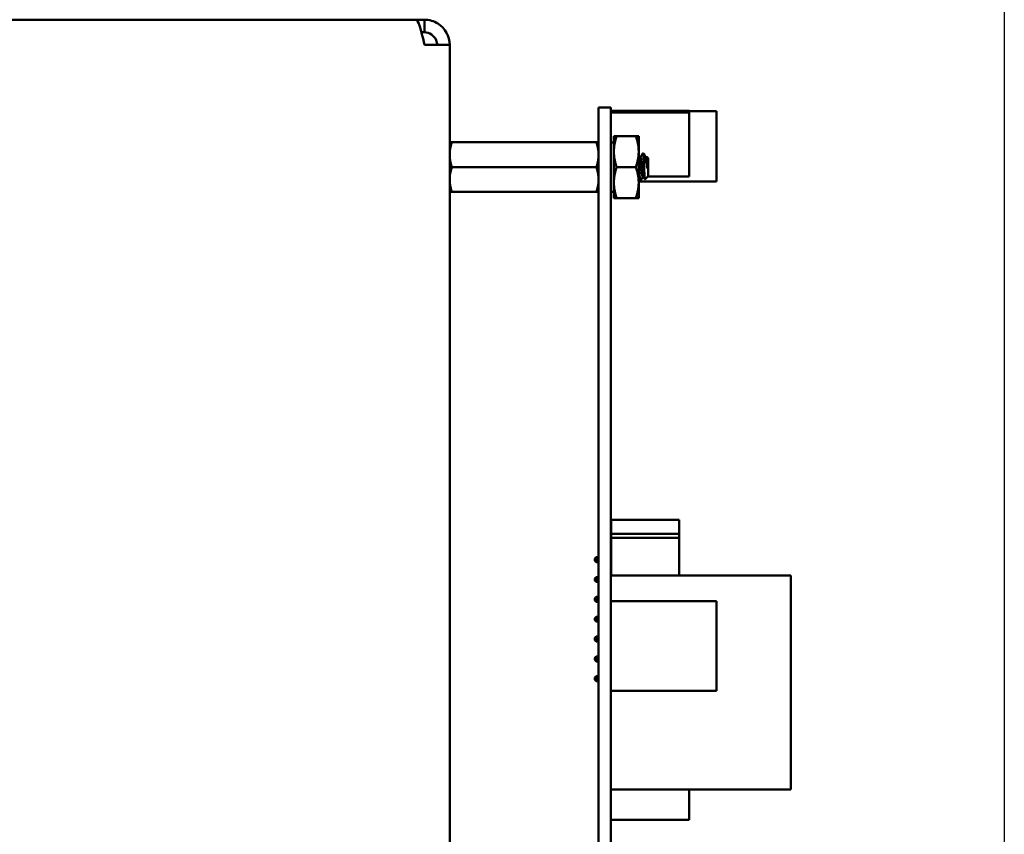
# Model space of a CAD drawing. Units: inches. Extents: x 2 to 108, y 1 to 84.
# Drawn here: x 10 to 15, y 40 to 44 of the extents above; entities that cross this region are included whole.
import ezdxf

# ---------------------------------------------------------------- set-up
doc = ezdxf.new("R2010")
doc.units = ezdxf.units.IN
doc.header["$LTSCALE"] = 5
doc.header["$MEASUREMENT"] = 0
doc.layers.add('Dimension (ANSI)', color=7, linetype='Continuous', lineweight=25)
doc.layers.add('Visible (ANSI)', color=7, linetype='Continuous', lineweight=50)
doc.styles.add('Note Text (ANSI)', font='tahoma.ttf')
doc.dimstyles.new('Default (ANSI)', dxfattribs={"dimscale": 5, "dimtxt": 0.12, "dimasz": 0.098425, "dimexe": 0.125, "dimexo": 0.0625, "dimgap": 0.031496, "dimtad": 0, "dimtih": 1, "dimtoh": 1, "dimrnd": 1e-08, "dimzin": 4, "dimdsep": 46, "dimtxsty": 'Note Text (ANSI)', "dimcen": 0.09, "dimdle": 0.393701, "dimclrd": 256, "dimclre": 256, "dimclrt": 256, "dimadec": 0, "dimazin": 1, "dimtfac": 1, "dimtofl": 0, "dimtmove": 0, "dimatfit": 3, "dimfxl": 1, "dimtolj": 1, "dimtzin": 4, "dimlwd": -1, "dimlwe": -1, "dimarcsym": 0})

# ---------------------------------------------------------------- blocks, each defined once
blk = doc.blocks.new('*D40')
at = {"layer": 'Defpoints', "color": 0, "transparency": 16777216}
for p in [(14.1714, 39.8606), (5.4469, 34.0682), (14.1714, 33.2972)]:
    blk.add_point(p, dxfattribs=at)
at = {"layer": 'Dimension (ANSI)', "transparency": 16777216}
for p, q in [((14.1714, 39.5481), (14.1714, 32.6722)), ((5.4469, 33.7557), (5.4469, 32.6722)), ((5.939, 33.2972), (8.884, 33.2972)), ((13.6792, 33.2972), (10.7342, 33.2972))]:
    blk.add_line(p, q, dxfattribs=at)
for points in [[(5.939, 33.3792), (5.939, 33.2152), (5.4469, 33.2972)], [(13.6792, 33.3792), (13.6792, 33.2152), (14.1714, 33.2972)]]:
    blk.add_solid(points, dxfattribs=at)
at = {"layer": 'Dimension (ANSI)', "transparency": 16777216, "insert": (9.0415, 33.6109), "char_height": 0.6, "attachment_point": 1, "style": 'Note Text (ANSI)'}
blk.add_mtext('\\A1;8.72', dxfattribs=at)
blk = doc.blocks.new('*D41')
at = {"layer": 'Defpoints', "color": 0, "transparency": 16777216}
for p in [(15.2469, 49.7885), (5.4469, 34.0682), (15.2469, 31.5202)]:
    blk.add_point(p, dxfattribs=at)
at = {"layer": 'Dimension (ANSI)', "transparency": 16777216}
for p, q in [((15.2469, 49.476), (15.2469, 30.8952)), ((5.4469, 33.7557), (5.4469, 30.8952)), ((5.939, 31.5202), (9.2747, 31.5202)), ((14.7547, 31.5202), (11.419, 31.5202))]:
    blk.add_line(p, q, dxfattribs=at)
for points in [[(5.939, 31.6022), (5.939, 31.4382), (5.4469, 31.5202)], [(14.7547, 31.6022), (14.7547, 31.4382), (15.2469, 31.5202)]]:
    blk.add_solid(points, dxfattribs=at)
at = {"layer": 'Dimension (ANSI)', "transparency": 16777216, "insert": (9.4321, 31.8339), "char_height": 0.6, "attachment_point": 1, "style": 'Note Text (ANSI)'}
blk.add_mtext('\\A1; \\fTahoma|b0|i0;\\H0.6000;9.87', dxfattribs=at)

msp = doc.modelspace()

# ---------------------------------------------------------------- linework, layer by layer
at = {"layer": 'Visible (ANSI)'}
for p, q in [((6.1969, 43.7406), (12.2814, 43.7406)), ((12.3264, 43.7406), (12.2814, 43.7406)), ((12.3264, 43.7406), (12.3264, 43.6771)), ((12.3114, 43.6771), (12.3264, 43.6771)), ((12.3264, 43.6136), (12.4534, 43.6136)), ((12.4534, 43.6136), (12.4534, 35.3676)), ((13.2034, 43.2986), (13.2034, 43.0376)), ((13.2034, 43.2986), (13.2654, 43.2986)), ((13.2034, 43.2986), (13.2034, 43.2986)), ((13.2654, 43.2986), (13.2034, 43.2986)), ((13.2654, 43.2986), (13.2654, 43.0376)), ((13.2654, 43.2986), (13.2654, 43.2986)), ((13.2654, 43.282), (13.6591, 43.282)), ((13.2654, 43.273), (13.6591, 43.273)), ((13.6591, 43.282), (13.6591, 43.273)), ((13.6591, 43.2796), (13.7969, 43.2796)), ((13.6591, 43.273), (13.6591, 42.9501)), ((13.7969, 42.9256), (13.7969, 43.2796)), ((13.2804, 43.1539), (13.2804, 43.0758)), ((13.2943, 43.1539), (13.2804, 43.1539)), ((13.2943, 43.1539), (13.3914, 43.1539)), ((13.3914, 43.1539), (13.4054, 43.1539)), ((13.4054, 43.0758), (13.4054, 43.1539)), ((12.4534, 43.1226), (12.4645, 43.1226)), ((12.4645, 43.1226), (13.1922, 43.1226)), ((13.1922, 43.1226), (13.2034, 43.1226)), ((13.2654, 43.1223), (13.2804, 43.1223)), ((13.2804, 43.0758), (13.2804, 42.9195)), ((13.4054, 42.9195), (13.4054, 43.0758)), ((13.4108, 43.0463), (13.4143, 43.0463)), ((13.426, 43.0666), (13.4299, 43.0666)), ((13.4299, 43.0666), (13.4299, 43.0464)), ((13.442, 43.0463), (13.4455, 43.0463)), ((13.4534, 43.0432), (13.4472, 43.0493)), ((12.4645, 42.9976), (13.1922, 42.9976)), ((13.2034, 35.9296), (13.2034, 43.0376)), ((13.2654, 35.9296), (13.2654, 43.0376)), ((13.2943, 42.9976), (13.3914, 42.9976)), ((13.4502, 42.99), (13.4502, 43.0262)), ((13.4534, 42.9521), (13.4534, 43.0432)), ((13.426, 42.9489), (13.4295, 42.9489)), ((13.4534, 42.9521), (13.4373, 42.9361)), ((13.4514, 42.9501), (13.6591, 42.9501)), ((13.2804, 42.9195), (13.2804, 42.8414)), ((13.4054, 42.9256), (13.7969, 42.9256)), ((13.4054, 42.8414), (13.4054, 42.9195)), ((13.4104, 42.9286), (13.4143, 42.9286)), ((12.4645, 42.8726), (12.4534, 42.8726)), ((12.4645, 42.8726), (13.1922, 42.8726)), ((13.2034, 42.8726), (13.1922, 42.8726)), ((13.2654, 42.8729), (13.2804, 42.8729)), ((13.2804, 42.8414), (13.2943, 42.8414)), ((13.2943, 42.8414), (13.3914, 42.8414)), ((13.4054, 42.8414), (13.3914, 42.8414)), ((13.266, 41.2196), (13.609, 41.2196)), ((13.266, 41.2196), (13.266, 41.1496)), ((13.609, 41.2196), (13.609, 41.1496)), ((13.266, 41.1496), (13.609, 41.1496)), ((13.266, 41.1496), (13.266, 41.1296)), ((13.609, 41.1296), (13.266, 41.1296)), ((13.266, 41.1296), (13.266, 40.9394)), ((13.609, 41.1496), (13.609, 41.1296)), ((13.609, 41.1296), (13.609, 40.9394)), ((13.184, 41.0251), (13.191, 41.0321)), ((13.184, 41.0251), (13.184, 41.0141)), ((13.184, 41.0141), (13.191, 41.0071)), ((13.2034, 41.0321), (13.191, 41.0321)), ((13.191, 41.0071), (13.191, 41.0321)), ((13.266, 41.0321), (13.2654, 41.0321)), ((13.191, 41.0071), (13.2034, 41.0071)), ((13.2654, 41.0071), (13.266, 41.0071)), ((13.184, 40.9251), (13.191, 40.9321)), ((13.184, 40.9251), (13.184, 40.9141)), ((13.184, 40.9141), (13.191, 40.9071)), ((13.2034, 40.9321), (13.191, 40.9321)), ((13.191, 40.9071), (13.191, 40.9321)), ((13.2654, 40.9394), (14.1714, 40.9394)), ((14.1714, 39.8606), (14.1714, 40.9394)), ((13.191, 40.9071), (13.2034, 40.9071)), ((13.184, 40.8251), (13.191, 40.8321)), ((13.184, 40.8251), (13.184, 40.8141)), ((13.184, 40.8141), (13.191, 40.8071)), ((13.2034, 40.8321), (13.191, 40.8321)), ((13.191, 40.8071), (13.191, 40.8321)), ((13.191, 40.8071), (13.2034, 40.8071)), ((13.2654, 40.8106), (13.7969, 40.8106)), ((13.7969, 40.3586), (13.7969, 40.8106)), ((13.184, 40.7251), (13.191, 40.7321)), ((13.184, 40.7251), (13.184, 40.7141)), ((13.184, 40.7141), (13.191, 40.7071)), ((13.2034, 40.7321), (13.191, 40.7321)), ((13.191, 40.7071), (13.191, 40.7321)), ((13.191, 40.7071), (13.2034, 40.7071)), ((13.184, 40.6251), (13.191, 40.6321)), ((13.184, 40.6251), (13.184, 40.6141)), ((13.2034, 40.6321), (13.191, 40.6321)), ((13.191, 40.6071), (13.191, 40.6321)), ((13.184, 40.6141), (13.191, 40.6071)), ((13.191, 40.6071), (13.2034, 40.6071)), ((13.184, 40.5251), (13.191, 40.5321)), ((13.184, 40.5251), (13.184, 40.5141)), ((13.2034, 40.5321), (13.191, 40.5321)), ((13.191, 40.5071), (13.191, 40.5321)), ((13.184, 40.5141), (13.191, 40.5071)), ((13.191, 40.5071), (13.2034, 40.5071)), ((13.184, 40.4251), (13.191, 40.4321)), ((13.184, 40.4251), (13.184, 40.4141)), ((13.191, 40.4071), (13.191, 40.4321)), ((13.2034, 40.4321), (13.191, 40.4321)), ((13.184, 40.4141), (13.191, 40.4071)), ((13.191, 40.4071), (13.2034, 40.4071)), ((13.2654, 40.3586), (13.7969, 40.3586)), ((13.2654, 39.8606), (14.1714, 39.8606)), ((13.6591, 39.8606), (13.6591, 39.7092)), ((13.2654, 39.7092), (13.6591, 39.7092))]:
    msp.add_line(p, q, dxfattribs=at)
for start, end in [(90, 93.4582), (266.5418, 270)]:
    msp.add_arc((13.266, 41.1396), 0.01, start, end, dxfattribs=at)
for points, knots in [([(12.3264, 43.6136), (12.3167, 43.6563), (12.3071, 43.6983), (12.2975, 43.721), (12.2922, 43.7338), (12.2868, 43.7406), (12.2814, 43.7406)], [0, 0, 0, 0, 1.00787, 1.00787, 1.00787, 1.570796, 1.570796, 1.570796, 1.570796]), ([(12.4534, 43.6136), (12.4534, 43.6563), (12.4302, 43.6983), (12.3941, 43.721), (12.374, 43.7338), (12.3502, 43.7406), (12.3264, 43.7406)], [0, 0, 0, 0, 1.00787, 1.00787, 1.00787, 1.570796, 1.570796, 1.570796, 1.570796]), ([(12.3264, 43.6771), (12.3517, 43.6771), (12.3763, 43.6604), (12.3855, 43.6367), (12.3884, 43.6294), (12.3899, 43.6215), (12.3899, 43.6136)], [0, 0, 0, 0, 1.198566, 1.198566, 1.198566, 1.570796, 1.570796, 1.570796, 1.570796]), ([(13.4254, 43.0661), (13.4257, 43.0666), (13.4259, 43.0667), (13.4268, 43.0663), (13.4274, 43.0644), (13.4287, 43.0574), (13.4293, 43.0525), (13.4299, 43.0464)], [-0.1598903, -0.1598903, -0.1598903, -0.1598903, -0.1322823, -0.1322823, -0.0660505, -0.0660505, -0.000001, -0.000001, -0.000001, -0.000001]), ([(13.4502, 42.99), (13.4488, 42.9955), (13.4477, 43.0008), (13.4456, 43.0105), (13.4444, 43.0158), (13.4419, 43.0276), (13.4405, 43.0338), (13.4385, 43.0431), (13.437, 43.0491), (13.4344, 43.0577), (13.4335, 43.0602), (13.4313, 43.0651), (13.4304, 43.0662), (13.4299, 43.0666)], [-0.1815246, -0.1815246, -0.1815246, -0.1815246, -0.1515454, -0.1515454, -0.1149385, -0.1149385, -0.0693399, -0.0693399, -0.0389475, -0.0389475, -0.0231751, -0.0231751, 0, 0, 0, 0]), ([(13.4299, 43.0464), (13.4301, 43.0437), (13.4302, 43.041), (13.4305, 43.0352), (13.4307, 43.0322), (13.4312, 43.0231), (13.4315, 43.0166), (13.4321, 43.0037), (13.4325, 42.9944), (13.4335, 42.9757), (13.4339, 42.968), (13.4346, 42.9564), (13.435, 42.9498), (13.4359, 42.9404), (13.4363, 42.9377), (13.4369, 42.9362), (13.4371, 42.9358), (13.4373, 42.9361)], [-40.221071, -40.221071, -40.221071, -40.221071, -36.425911, -36.425911, -32.775969, -32.775969, -25.605606, -25.605606, -18.738266, -18.738266, -13.43749, -13.43749, -9.669483, -9.669483, -6.791588, -6.791588, -5.696055, -5.696055, -5.696055, -5.696055]), ([(13.4467, 43.0491), (13.447, 43.0496), (13.4473, 43.0496), (13.4482, 43.0465), (13.4486, 43.0439), (13.4493, 43.0376), (13.4497, 43.0331), (13.4502, 43.0262)], [-0.2457295, -0.2457295, -0.2457295, -0.2457295, -0.149564, -0.149564, -0.0623253, -0.0623253, 0, 0, 0, 0]), ([(13.4149, 42.9291), (13.4147, 42.9289), (13.4146, 42.9287), (13.4138, 42.9284), (13.4132, 42.9298), (13.4119, 42.936), (13.4112, 42.9408), (13.4099, 42.9531), (13.4093, 42.9604), (13.408, 42.9767), (13.4073, 42.9858), (13.4062, 43.0012), (13.4058, 43.0073), (13.4053, 43.0133)], [-4.8497777, -4.8497777, -4.8497777, -4.8497777, -4.8340249, -4.8340249, -4.7655757, -4.7655757, -4.6945081, -4.6945081, -4.6261176, -4.6261176, -4.5551166, -4.5551166, -4.5073798, -4.5073798, -4.5073798, -4.5073798]), ([(13.4053, 42.9612), (13.4058, 42.9559), (13.4063, 42.9509), (13.4073, 42.9405), (13.408, 42.9357), (13.4093, 42.93), (13.4098, 42.9286), (13.4104, 42.9286)], [-0.8685726, -0.8685726, -0.8685726, -0.8685726, -0.8202665, -0.8202665, -0.7503116, -0.7503116, -0.6904438, -0.6904438, -0.6904438, -0.6904438])]:
    msp.add_open_spline(points, degree=3, knots=knots, dxfattribs=at)
for points, weights in [([(13.2804, 43.0758), (13.2804, 43.112), (13.2943, 43.1539)], [1.91103144839, 1.91103144839, 1.77382556355]), ([(13.4054, 43.0758), (13.4054, 43.112), (13.3914, 43.1539)], [1.91103144839, 1.91103144839, 1.77382556355]), ([(12.4645, 43.1226), (12.4534, 43.0891), (12.4534, 43.0601)], [6.00446903334, 6.46891632941, 6.46891632941]), ([(13.1922, 42.9976), (13.2034, 43.0311), (13.2034, 43.0601)], [6.00446903334, 6.46891632941, 6.46891632941]), ([(13.2943, 42.9976), (13.2804, 43.0395), (13.2804, 43.0758)], [1.77382556355, 1.91103144839, 1.91103144839]), ([(13.3914, 42.9976), (13.4054, 43.0395), (13.4054, 43.0758)], [1.77382556355, 1.91103144839, 1.91103144839]), ([(12.4645, 42.9976), (12.4534, 42.9641), (12.4534, 42.9351)], [6.00446903334, 6.46891632941, 6.46891632941]), ([(13.2804, 42.9195), (13.2804, 42.9558), (13.2943, 42.9976)], [1.91103144839, 1.91103144839, 1.77382556355]), ([(13.4054, 42.9195), (13.4054, 42.9558), (13.3914, 42.9976)], [1.91103144839, 1.91103144839, 1.77382556355]), ([(13.1922, 42.8726), (13.2034, 42.9061), (13.2034, 42.9351)], [6.00446903334, 6.46891632941, 6.46891632941]), ([(13.2943, 42.8414), (13.2804, 42.8832), (13.2804, 42.9195)], [1.77382556355, 1.91103144839, 1.91103144839]), ([(13.3914, 42.8414), (13.4054, 42.8832), (13.4054, 42.9195)], [1.77382556355, 1.91103144839, 1.91103144839])]:
    msp.add_rational_spline(points, weights, degree=2, dxfattribs=at)
for points, weights, knots in [([(13.2034, 43.0601), (13.2034, 43.0749), (13.1979, 43.1056), (13.1922, 43.1226)], [6.46891632941, 6.46891632941, 6.23231012014, 6.00446903334], [-4.276132, -4.276132, -4.276132, -3.641301, -3.029987, -3.029987, -3.029987]), ([(12.4534, 43.0601), (12.4534, 43.0454), (12.4588, 43.0147), (12.4645, 42.9976)], [6.46891632941, 6.46891632941, 6.23231012014, 6.00446903334], [-4.276132, -4.276132, -4.276132, -3.641301, -3.029987, -3.029987, -3.029987]), ([(13.426, 42.9489), (13.4241, 42.9489), (13.4221, 42.9632), (13.4201, 42.9775), (13.4182, 42.9976), (13.4162, 43.0178), (13.4143, 43.0321), (13.4128, 43.0429), (13.4112, 43.0456)], [1, 0.923879532511, 1, 0.923879532511, 1, 0.923879532511, 1, 0.941070326278, 0.973383036098], [0.13888889, 0.13888889, 0.13888889, 0.15277778, 0.15277778, 0.16666667, 0.16666667, 0.18055556, 0.18055556, 0.19130782, 0.19130782, 0.19130782]), ([(13.4291, 42.9497), (13.4275, 42.9524), (13.426, 42.9632), (13.4241, 42.9775), (13.4221, 42.9976), (13.4201, 43.0178), (13.4182, 43.0321), (13.4162, 43.0463), (13.4143, 43.0463)], [0.973383036098, 0.941070326278, 1, 0.923879532511, 1, 0.923879532511, 1, 0.923879532511, 1], [0.14202551, 0.14202551, 0.14202551, 0.15277778, 0.15277778, 0.16666667, 0.16666667, 0.18055556, 0.18055556, 0.19444444, 0.19444444, 0.19444444]), ([(13.4502, 42.99), (13.4498, 42.9938), (13.4494, 42.9976), (13.4475, 43.0178), (13.4455, 43.0321), (13.4441, 43.0429), (13.4425, 43.0456)], [0.975309662973, 0.984497722595, 1, 0.923879532511, 1, 0.941070326278, 0.973383036098], [0.05272702, 0.05272702, 0.05272702, 0.05555556, 0.05555556, 0.06944444, 0.06944444, 0.08019671, 0.08019671, 0.08019671]), ([(13.4502, 43.0262), (13.4498, 43.0293), (13.4494, 43.0321), (13.4475, 43.0463), (13.4455, 43.0463)], [0.975309662973, 0.984497722595, 1, 0.923879532511, 1], [0.06661591, 0.06661591, 0.06661591, 0.06944444, 0.06944444, 0.08333333, 0.08333333, 0.08333333]), ([(13.2034, 42.9351), (13.2034, 42.9499), (13.1979, 42.9806), (13.1922, 42.9976)], [6.46891632941, 6.46891632941, 6.23231012014, 6.00446903334], [-4.276132, -4.276132, -4.276132, -3.641301, -3.029987, -3.029987, -3.029987]), ([(12.4534, 42.9351), (12.4534, 42.9204), (12.4588, 42.8897), (12.4645, 42.8726)], [6.46891632941, 6.46891632941, 6.23231012014, 6.00446903334], [-4.276132, -4.276132, -4.276132, -3.641301, -3.029987, -3.029987, -3.029987])]:
    msp.add_rational_spline(points, weights, degree=2, knots=knots, dxfattribs=at)
for points in [[(13.4054, 43.0556), (13.4073, 43.0523), (13.4093, 43.0489), (13.4112, 43.0456)], [(13.4139, 43.0463), (13.4177, 43.0529), (13.4216, 43.0595), (13.4254, 43.0661)], [(13.4313, 43.0647), (13.435, 43.0583), (13.4388, 43.0519), (13.4425, 43.0456)], [(13.4451, 43.0463), (13.4457, 43.0473), (13.4462, 43.0482), (13.4467, 43.0491)], [(13.4264, 42.9489), (13.4226, 42.9423), (13.4187, 42.9357), (13.4149, 42.9291)], [(13.4369, 42.9362), (13.4343, 42.9407), (13.4317, 42.9452), (13.4291, 42.9497)], [(13.4098, 42.9291), (13.4083, 42.9317), (13.4068, 42.9342), (13.4054, 42.9368)]]:
    msp.add_open_spline(points, degree=3, dxfattribs=at)

# ---------------------------------------------------------------- dimensions: what is measured, and where the dimension line sits
at = {"layer": 'Dimension (ANSI)'}
dim = msp.add_linear_dim(base=(15.2469, 31.5202), p1=(5.4469, 34.0682), p2=(15.2469, 49.7885), angle=180, text=' \\fTahoma|b0|i0;\\H0.6000;9.87', dimstyle='Default (ANSI)', override={"dimgap": 0.031496, "dimtih": 0, "dimtoh": 0, "dimdec": 2, "dimtol": 0, "dimlim": 0, "dimtp": 0, "dimtm": 0, "dimtdec": 2, "dimatfit": 1}, dxfattribs=at)
dim.commit()
dim.dimension.update_dxf_attribs({"geometry": '*D41', "text_midpoint": (10.3469, 31.5202), "dimtype": 160})
dim = msp.add_linear_dim(base=(14.1714, 33.2972), p1=(5.4469, 34.0682), p2=(14.1714, 39.8606), angle=180, dimstyle='Default (ANSI)', override={"dimgap": 0.031496, "dimtih": 0, "dimtoh": 0, "dimdec": 2, "dimtol": 0, "dimlim": 0, "dimtp": 0, "dimtm": 0, "dimtdec": 2, "dimatfit": 1}, dxfattribs=at)
dim.commit()
dim.dimension.update_dxf_attribs({"geometry": '*D40', "text_midpoint": (9.8091, 33.2972), "dimtype": 160})

doc.saveas('drawing.dxf')
